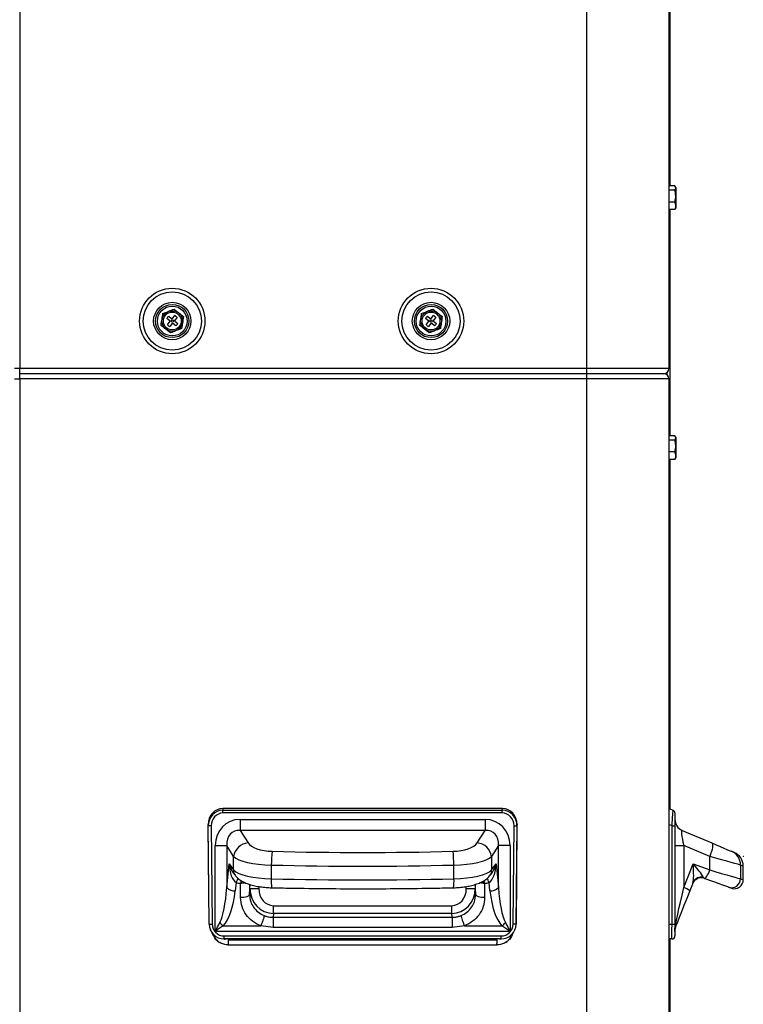
# Model space of a CAD drawing. Units: inches. Extents: x 0.9 to 9, y 2 to 12.
# Drawn here: x 5.8 to 6, y 6.8 to 7.2 of the extents above; entities that cross this region are included whole.
import ezdxf

# ---------------------------------------------------------------- set-up
doc = ezdxf.new("R2010")
doc.units = ezdxf.units.IN
doc.header["$MEASUREMENT"] = 0

msp = doc.modelspace()

# ---------------------------------------------------------------- linework, layer by layer
at = {"linetype": 'Continuous', "lineweight": 25}
for p, q in [((5.782931847198142, 7.883029166611777), (5.782931847198142, 7.046429101380454)), ((5.973531854970588, 7.883029166611777), (5.973531854970588, 7.046429101380454)), ((6.001231832130088, 7.883029166611777), (6.001231832130088, 7.046429101380454)), ((6.001531852109565, 7.204729143532859), (6.001531852109565, 7.107874576005088)), ((6.003209335429801, 7.107874576005088), (6.001231832130088, 7.107874576005088)), ((6.003209335429801, 7.106403533372031), (6.001231832130088, 7.106403533372031)), ((6.003531856162681, 7.10736197606002), (6.003358764274253, 7.10766178742324)), ((6.003531856162681, 7.10736197606002), (6.003531856162681, 7.106054607781516)), ((6.003531856162681, 7.106054607781516), (6.003531856162681, 7.100396338852988)), ((6.003209335429801, 7.102408114823447), (6.001231832130088, 7.102408114823447)), ((6.003209335429801, 7.09988373890792), (6.001231832130088, 7.09988373890792)), ((6.001531852109565, 7.09988373890792), (6.001531852109565, 7.023874584588157)), ((6.003317100627555, 7.100120607766257), (6.003209335429801, 7.09988373890792)), ((6.003358764274253, 7.100096527489768), (6.003531856162681, 7.100396338852988)), ((6.001431835515632, 7.065911952408896), (6.001258773429527, 7.066211763772117)), ((6.001431835515632, 7.065911952408896), (6.001431835515632, 7.064604584130393)), ((5.833372873885764, 7.062475863846885), (5.832407278640403, 7.063248220833884)), ((5.833031875713004, 7.064029160889731), (5.833997500760688, 7.063256803902732)), ((5.834278596265449, 7.063288155945884), (5.835050953252448, 7.064253751191245)), ((5.835831863505973, 7.063629094513999), (5.835059536321296, 7.062663499268638)), ((5.920372886283531, 7.062475863846885), (5.919407261235847, 7.063248220833884)), ((5.920031888110771, 7.064029160889731), (5.920997483356132, 7.063256803902732)), ((5.921278608663215, 7.063288155945884), (5.922050935847892, 7.064253751191245)), ((5.922831875903739, 7.063629094513999), (5.922059548719062, 7.062663499268638)), ((6.001431835515632, 7.064604584130393), (6.001431835515632, 7.058946315201865)), ((5.832631809337272, 7.061229173096763), (5.833404136521949, 7.062194768342124)), ((5.834185076577796, 7.061570230874167), (5.833412749393119, 7.060604516419517)), ((5.835431797130241, 7.06082910672103), (5.834466172082557, 7.06160146370803)), ((5.835090798957481, 7.062382403763877), (5.836056424005164, 7.061610046776877)), ((5.919631821735038, 7.061229173096763), (5.920404148919715, 7.062194768342124)), ((5.921185088975562, 7.061570230874167), (5.920412731988563, 7.060604516419517)), ((5.922431809528007, 7.06082910672103), (5.921466184480323, 7.06160146370803)), ((5.922090811355247, 7.062382403763877), (5.923056406600608, 7.061610046776877)), ((6.001258773429527, 7.058646503838645), (6.001431835515632, 7.058946315201865)), ((5.782931847198142, 7.046429101380454), (5.781231848223342, 7.046429101380454)), ((5.973531854970588, 7.046429101380454), (5.782931847198142, 7.046429101380454)), ((5.782931847198142, 7.04472917691146), (5.782931847198142, 7.046429101380454)), ((5.973531854970588, 7.046429101380454), (5.973531854970588, 7.04472917691146)), ((6.001231832130088, 7.046429101380454), (5.973531854970588, 7.046429101380454)), ((5.781231848223342, 7.043029133233176), (5.782931847198142, 7.043029133233176)), ((5.973531854970588, 7.04472917691146), (5.782931847198142, 7.04472917691146)), ((5.782931847198142, 7.043029133233176), (5.782931847198142, 7.04472917691146)), ((5.973531854970588, 7.043029133233176), (5.782931847198142, 7.043029133233176)), ((5.782931847198142, 7.043029133233176), (5.782931847198142, 6.206429142507659)), ((5.999531848056449, 7.04472917691146), (5.973531854970588, 7.04472917691146)), ((5.973531854970588, 7.04472917691146), (5.973531854970588, 7.043029133233176)), ((5.973531854970588, 7.043029133233176), (5.973531854970588, 6.206429142507659)), ((6.001231832130088, 7.043029133233176), (5.973531854970588, 7.043029133233176)), ((5.999931854827537, 7.04477686062728), (5.999931854827537, 7.04468137398635)), ((6.000531835181846, 7.045054379853354), (6.000531835181846, 7.044403973969565)), ((6.001231832130088, 7.043029133233176), (6.001231832130088, 6.285325620326148)), ((6.003209335429801, 7.023874584588157), (6.001231832130088, 7.023874584588157)), ((6.003531856162681, 7.023361984643088), (6.003358764274253, 7.023661736401664)), ((6.003531856162681, 7.023361984643088), (6.003531856162681, 7.02205455675994)), ((6.003209335429801, 7.022403482350455), (6.001231832130088, 7.022403482350455)), ((6.003531856162681, 7.02205455675994), (6.003531856162681, 7.016396287831412)), ((6.003209335429801, 7.018408063801871), (6.001231832130088, 7.018408063801871)), ((6.003358764274253, 7.016096536072837), (6.003531856162681, 7.016396287831412)), ((6.003209335429801, 7.015883687886344), (6.001231832130088, 7.015883687886344)), ((6.001531852109565, 7.015883687886344), (6.001531852109565, 6.898450735959159)), ((6.003317100627555, 7.016120556744681), (6.003209335429801, 7.015883687886344)), ((5.851247859819068, 6.898578111085044), (5.851287407500877, 6.897987786683188)), ((5.945215834005012, 6.898578111085044), (5.851247859819068, 6.898578111085044)), ((5.851287407500877, 6.897067252549277), (5.851287407500877, 6.897987786683188)), ((5.851287407500877, 6.897987786683188), (5.945176286323203, 6.897987786683188)), ((5.945176286323203, 6.897987786683188), (5.945215834005012, 6.898578111085044)), ((5.945176286323203, 6.897067252549277), (5.945176286323203, 6.897987786683188)), ((6.001231832130088, 6.898578111085044), (6.002622587306632, 6.897987786683188)), ((5.945176286323203, 6.897067252549277), (5.851287407500877, 6.897067252549277)), ((5.857037765605583, 6.894906107339011), (5.857037765605583, 6.891224090012656)), ((5.857037765605583, 6.894906107339011), (5.939425928218498, 6.894906107339011)), ((5.939425928218498, 6.894906107339011), (5.939425928218498, 6.891224090012656)), ((6.003231836183204, 6.897067252549277), (6.003231836183204, 6.892724815758811)), ((5.846330774648322, 6.892715219411002), (5.84630165777935, 6.893150035294639)), ((5.846622867210044, 6.85968119278823), (5.84630165777935, 6.893150035294639)), ((5.846647811753883, 6.85968119278823), (5.846330774648322, 6.892715219411002)), ((5.847330433948173, 6.892724815758811), (5.847647471053733, 6.859690789136039)), ((5.857037765605583, 6.891224090012656), (5.859698218925132, 6.887009505185233)), ((5.939425928218498, 6.891224090012656), (5.857037765605583, 6.891224090012656)), ((5.936765474898948, 6.887009505185233), (5.939425928218498, 6.891224090012656)), ((5.948816192968025, 6.859690789136039), (5.949133230073585, 6.892724815758811)), ((5.950132889373435, 6.892715219411002), (5.949815852267875, 6.85968119278823)), ((5.949840826614036, 6.85968119278823), (5.95016203604473, 6.893150035294639)), ((5.95016203604473, 6.893150035294639), (5.950132889373435, 6.892715219411002)), ((6.002256197555198, 6.892715219411002), (6.001231832130088, 6.893150035294639)), ((6.002256197555198, 6.85968119278823), (6.002256197555198, 6.892715219411002)), ((6.003231836183204, 6.892724815758811), (6.003231836183204, 6.859690789136039)), ((6.005668921096458, 6.891224090012656), (6.015597922427787, 6.887009505185233)), ((5.848662538154258, 6.886117640885459), (5.852526230437888, 6.886117640885459)), ((5.848662538154258, 6.857279840859519), (5.848662538154258, 6.886117640885459)), ((5.854868603570594, 6.882406953724967), (5.852526230437888, 6.886117640885459)), ((5.852526230437888, 6.886117640885459), (5.852526230437888, 6.871969882401572)), ((5.943937433583869, 6.886117640885459), (5.941595090253486, 6.882406953724967)), ((5.943937433583869, 6.871969882401572), (5.943937433583869, 6.886117640885459)), ((5.947801155669822, 6.886117640885459), (5.943937433583869, 6.886117640885459)), ((5.947801155669822, 6.886117640885459), (5.947801155669822, 6.857279840859519)), ((6.003231836183204, 6.886117640885459), (6.006196571214332, 6.886117640885459)), ((6.006196571214332, 6.886117640885459), (6.006196571214332, 6.871969882401572)), ((6.014938337428703, 6.882406953724967), (6.006196571214332, 6.886117640885459)), ((5.854868603570594, 6.877908054741965), (5.854868603570594, 6.882406953724967)), ((5.941595090253486, 6.882406953724967), (5.941595090253486, 6.877908054741965)), ((6.014938337428703, 6.877908054741965), (6.014938337428703, 6.882406953724967)), ((5.852526230437888, 6.871969882401572), (5.853368116243018, 6.87994623557006)), ((5.853368116243018, 6.87994623557006), (5.854868603570594, 6.877908054741965)), ((5.867531967980995, 6.87958264723693), (5.867531967980995, 6.874948147687064)), ((5.928931725843086, 6.874948147687064), (5.928931725843086, 6.87958264723693)), ((5.941595090253486, 6.877908054741965), (5.943095547778739, 6.87994623557006)), ((5.943095547778739, 6.87994623557006), (5.943937433583869, 6.871969882401572)), ((6.006196571214332, 6.871969882401572), (6.009338540656699, 6.87994623557006)), ((6.009338540656699, 6.87994623557006), (6.014938337428703, 6.877908054741965)), ((6.025288475377693, 6.87958264723693), (6.025288475377693, 6.874948147687064)), ((6.026231838090553, 6.87460685149108), (6.026231838090553, 6.879186216744529)), ((5.854726446492805, 6.876977089795218), (5.855350447518958, 6.876129511746512)), ((5.941113246305122, 6.876129511746512), (5.941737217528953, 6.876977089795218)), ((6.012975914104118, 6.875157956036674), (6.013008637054099, 6.875135246667014)), ((6.01313583336605, 6.875088993462668), (6.013008637054099, 6.875135246667014)), ((5.855724049432411, 6.873713139447318), (5.855423999650611, 6.870870415124045)), ((5.857229752166404, 6.8686189092723), (5.857229752166404, 6.87342733517562)), ((5.860227925403251, 6.873093429955588), (5.860227925403251, 6.869680050763236)), ((5.860227925403251, 6.869680050763236), (5.860367340667381, 6.871698621663199)), ((5.860367340667381, 6.871698621663199), (5.860384626014365, 6.873047474774467)), ((5.863374186380042, 6.872336927804099), (5.863365513904228, 6.871660236271964)), ((5.93309815011753, 6.871660236271964), (5.933089328630103, 6.872349623593436)), ((5.936079067809715, 6.87304777279769), (5.936096323354377, 6.871698621663199)), ((5.936096323354377, 6.871698621663199), (5.936235768420829, 6.869680050763236)), ((5.936235768420829, 6.869680050763236), (5.936235768420829, 6.87309819832717)), ((5.939233941657676, 6.87342733517562), (5.939233941657676, 6.8686189092723)), ((5.941039664371147, 6.870870415124045), (5.940739614589347, 6.873713139447318)), ((6.009331149680747, 6.873713139447318), (6.008211357219352, 6.870870415124045)), ((5.868269247634544, 6.863318447026359), (5.868269247634544, 6.865916494282828)), ((5.868269247634544, 6.865916494282828), (5.928194416387214, 6.865916494282828)), ((5.928194416387214, 6.863318447026359), (5.928194416387214, 6.865916494282828)), ((5.868269247634544, 6.863318447026359), (5.86817808233036, 6.861998502167808)), ((5.86817808233036, 6.861998502167808), (5.92828561149372, 6.861998502167808)), ((5.928194416387214, 6.863318447026359), (5.868269247634544, 6.863318447026359)), ((5.92828561149372, 6.861998502167808), (5.928194416387214, 6.863318447026359)), ((5.846622867210044, 6.85968119278823), (5.846647811753883, 6.85968119278823)), ((5.851398093326225, 6.859112385663138), (5.863970411641731, 6.859112385663138)), ((5.86817808233036, 6.858605209740745), (5.863970411641731, 6.859112385663138)), ((5.92828561149372, 6.858605209740745), (5.86817808233036, 6.858605209740745)), ((5.93249328218235, 6.859112385663138), (5.92828561149372, 6.858605209740745)), ((5.93249328218235, 6.859112385663138), (5.945065570695533, 6.859112385663138)), ((5.949815852267875, 6.85968119278823), (5.949840826614036, 6.85968119278823)), ((6.001231832130088, 6.85968119278823), (6.002256197555198, 6.85968119278823)), ((6.003231836183204, 6.859690789136039), (6.003231836183204, 6.855729166421042)), ((5.848178310020103, 6.855523053559409), (5.847674978597297, 6.856699589642631)), ((5.848438961131706, 6.855198029431449), (5.848438961131706, 6.855122569951163)), ((5.947801155669822, 6.857279840859519), (5.848662538154258, 6.857279840859519)), ((5.851648492438926, 6.854729119691001), (5.851624114139213, 6.854729119691001)), ((5.851648492438926, 6.854729119691001), (5.851648492438926, 6.855729166421042)), ((5.851648492438926, 6.855729166421042), (5.944815201385154, 6.855729166421042)), ((5.944815201385154, 6.854729119691001), (5.851648492438926, 6.854729119691001)), ((5.853081835134162, 6.854729119691001), (5.853081835134162, 6.85437500849639)), ((5.853081835134162, 6.85437500849639), (5.853081835134162, 6.854178849610435)), ((5.943381828887595, 6.85437500849639), (5.853081835134162, 6.85437500849639)), ((5.853081835134162, 6.854178849610435), (5.853081835134162, 6.853928271683799)), ((5.943381828887595, 6.854821268471824), (5.943381828887595, 6.85437500849639)), ((5.943381828887595, 6.85437500849639), (5.943381828887595, 6.854178849610435)), ((5.943381828887595, 6.854178849610435), (5.943381828887595, 6.853928271683799)), ((5.944815201385154, 6.854729119691001), (5.944815201385154, 6.855729166421042)), ((5.944839549882545, 6.854729119691001), (5.944815201385154, 6.854729119691001)), ((5.948024732692375, 6.855122569951163), (5.948024732692375, 6.855198029431449)), ((5.948788715226783, 6.856699589642631), (5.948285383803977, 6.855523053559409)), ((6.002231849057807, 6.854729119691001), (6.001231832130088, 6.854729119691001)), ((6.001531852109565, 6.854729119691001), (6.001531852109565, 6.804729167374717)), ((5.853081835134162, 6.853928271683799), (5.853081835134162, 6.853461567315208)), ((5.853081835134162, 6.853461567315208), (5.853081835134162, 6.853170160206901)), ((5.853081835134162, 6.853170160206901), (5.853081835134162, 6.852729145440208)), ((5.853081835134162, 6.852729145440208), (5.943381828887595, 6.852729145440208)), ((5.943381828887595, 6.853928271683799), (5.943381828887595, 6.853461567315208)), ((5.943381828887595, 6.853461567315208), (5.943381828887595, 6.853170160206901)), ((5.943381828887595, 6.852729145440208), (5.943381828887595, 6.853170160206901))]:
    msp.add_line(p, q, dxfattribs=at)
at = {"linetype": 'Continuous', "lineweight": 25, "flags": 128}
for points in [[(5.847330433948173, 6.892724815758811), (5.847138357980384, 6.892722968014823), (5.846953404767646, 6.89272117987548), (5.846782518251075, 6.892719510945426), (5.84663204632534, 6.892718080433951), (5.846507562024726, 6.892716888341056), (5.84641374431385, 6.892715994271384), (5.84635408006443, 6.892715398224937), (5.846330774648322, 6.892715219411002)], [(5.949133230073585, 6.892724815758811), (5.949325335843696, 6.892722968014823), (5.949510259254112, 6.89272117987548), (5.949681175573005, 6.892719510945426), (5.94983164749874, 6.892718080433951), (5.949956101997032, 6.892716888341056), (5.950049919707908, 6.892715994271384), (5.950109583957328, 6.892715398224937), (5.950132889373435, 6.892715219411002)], [(6.015597922427787, 6.887009505185233), (6.015766365153922, 6.886846605691062), (6.015863401515617, 6.886534336957084), (6.015885812862052, 6.886083249005424), (6.015832764728202, 6.88550842181121), (6.015706104858054, 6.884829226883994), (6.015510065181388, 6.884068552407371), (6.015251232011451, 6.883251968773948), (6.014938337428703, 6.882406953724967)], [(6.015597922427787, 6.887009505185233), (6.017102164847984, 6.886370960625754), (6.018484992606773, 6.885784033688651), (6.019702566487922, 6.885267201813804), (6.020716292483939, 6.884836856278525), (6.021494073493614, 6.884506706151114), (6.022011292798652, 6.884287182244407), (6.022251559121742, 6.884185198697196)], [(6.022251559121742, 6.884185198697196), (6.022951943500175, 6.883887890729056), (6.023185504300727, 6.883788768204795)], [(6.025288475377693, 6.87958264723693), (6.02498538575901, 6.879665378483878), (6.024350536687507, 6.879838589581595), (6.023399335963859, 6.880098167809592), (6.022154820783271, 6.880437795075522), (6.020647240502967, 6.880849186333762), (6.018913162572517, 6.881322328003989), (6.016994667871131, 6.881845835599051), (6.014938337428703, 6.882406953724967)], [(6.01313583336605, 6.875088993462668), (6.01329959712757, 6.875097814950095), (6.013500315768852, 6.875227157029258), (6.013729406221046, 6.875471416863547), (6.013977033717765, 6.875820104035483), (6.01423258863224, 6.876258376988517), (6.014485103709831, 6.876767341050254), (6.014723760707511, 6.877325180920707), (6.014938337428703, 6.877908054741965)], [(6.014938337428703, 6.877908054741965), (6.016994667871131, 6.877319995316611), (6.018913162572517, 6.876771334561454), (6.020647240502967, 6.876275423916923), (6.022154820783271, 6.875844303521262), (6.023399335963859, 6.875488404187308), (6.024350536687507, 6.875216368588553), (6.02498538575901, 6.875034812840568), (6.025288475377693, 6.874948147687064)], [(6.026231838090553, 6.879186216744529), (6.025995952708854, 6.879285398873435), (6.025288475377693, 6.87958264723693)], [(5.857481015546455, 6.873411837967978), (5.85748694620861, 6.873927120122062), (5.857498718125953, 6.874307576569663)], [(5.938982678277625, 6.873411837967978), (5.93897674761547, 6.873927120122062), (5.938964916093482, 6.874309007081138)], [(6.021268082482948, 6.872129086407767), (6.020974440200462, 6.87223595753585), (6.020342273337974, 6.872466031464683), (6.019391638858451, 6.872812036427604), (6.018152607305183, 6.873263005169974), (6.016664487941398, 6.873804632577048), (6.014974368436469, 6.874419812115775), (6.01313583336605, 6.875088993462668)], [(6.025288475377693, 6.874948147687064), (6.025995952708854, 6.874692205342399), (6.026231838090553, 6.87460685149108)], [(5.860367340667381, 6.871698621663199), (5.86044122062458, 6.871697667988883), (5.860622895581855, 6.871695343407737), (5.86090566001667, 6.871691707524406), (5.86127911291851, 6.871686939152823), (5.86172945581211, 6.87168115750228), (5.862240118606223, 6.871674660596), (5.8627922662331, 6.871667567643271), (5.863365513904228, 6.871660236271964)], [(5.93309815011753, 6.871660236271964), (5.93367142759098, 6.871667567643271), (5.934223575217857, 6.871674660596), (5.93473423801197, 6.87168115750228), (5.93518458090557, 6.871686939152823), (5.935558033807411, 6.871691707524406), (5.935840798242225, 6.871695343407737), (5.936022443397178, 6.871697667988883), (5.936096323354377, 6.871698621663199)], [(6.00354994617237, 6.860211852940665), (6.003827495200767, 6.861445013436423), (6.004182798488273, 6.863023463639365), (6.004607720000877, 6.864911202344047), (6.00509254418148, 6.867065135392295), (6.005626214368476, 6.86943608895217), (6.006196571214332, 6.871969882401572)], [(6.008211357219352, 6.870870415124045), (6.007213277442588, 6.868336562069999), (6.006279332263603, 6.865965608510123), (6.005430860145225, 6.863811675461875), (6.004687262399329, 6.861923936757194), (6.004065496547355, 6.860345486554252), (6.003579748494758, 6.859112385663138)], [(6.022205782754554, 6.871787790211783), (6.022205782754554, 6.871787790211783), (6.021971298082008, 6.871873144063102), (6.021268082482948, 6.872129086407767)], [(5.846647811753883, 6.85968119278823), (5.84667111716999, 6.859681371602164), (5.84673078141941, 6.859681967648612), (5.846824599130287, 6.859682861718284), (5.8469490834309, 6.859684053811179), (5.847099555356635, 6.859685484322654), (5.847270441873206, 6.859687153252708), (5.847455395085944, 6.859688941392051), (5.847647471053733, 6.859690789136039)], [(5.949815852267875, 6.85968119278823), (5.94979257665409, 6.859681371602164), (5.949732882602348, 6.859681967648612), (5.949639094693794, 6.859682861718284), (5.94951461039318, 6.859684053811179), (5.949364138467445, 6.859685484322654), (5.949193222148551, 6.859687153252708), (5.949008298738136, 6.859688941392051), (5.948816192968025, 6.859690789136039)]]:
    msp.add_lwpolyline(points, dxfattribs=at)
at = {"linetype": 'Continuous', "lineweight": 25}
for centre, radius in [((5.834231841577775, 7.062429145566966), 0.01100416305603432), ((5.921231841577764, 7.062429145566966), 0.01100416305603346), ((5.834231841577775, 7.062429145566966), 0.00980208152801751), ((5.921231841577764, 7.062429145566966), 0.00980208152801623), ((5.834231841577775, 7.062429145566966), 0.006292893218813873), ((5.834231841577775, 7.062429145566966), 0.005585786437626865), ((5.834231841577775, 7.062429145566966), 0.004999999999999906), ((5.834231841577775, 7.062429145566966), 0.003482844387403771), ((5.921231841577764, 7.062429145566966), 0.0062928932188143), ((5.921231841577764, 7.062429145566966), 0.005585786437626439), ((5.921231841577764, 7.062429145566966), 0.004999999999999906), ((5.921231841577764, 7.062429145566966), 0.003482844387403105), ((5.834231841577775, 7.062429145566966), 0.00300000000000033), ((5.834231841577775, 7.062429145566966), 0.0003739387691338404), ((5.921231841577764, 7.062429145566966), 0.002999999999999798), ((5.921231841577764, 7.062429145566966), 0.0003739387691338404)]:
    msp.add_circle(centre, radius, dxfattribs=at)
for centre, radius, start, end in [((5.834231841577775, 7.062429145566966), 0.001999999999999544, 126.8684709308838, 155.8234953112485), ((5.834122420494396, 7.063413029211915), 0.0002000000000002838, 231.3459831118481, 321.345983101653), ((5.835215725222497, 7.062538566650801), 0.0002000000000002174, 141.345983101653, 231.3459831118481), ((5.834231841577775, 7.062429145566966), 0.001999999999999504, 36.86847091264522, 65.82349529401819), ((5.921231841577764, 7.062429145566966), 0.001999999999999155, 126.8684709308838, 155.8234953112485), ((5.921122420494385, 7.063413029211915), 0.0002000000000000175, 231.3459831118481, 321.345983101653), ((5.922215725222486, 7.062538566650801), 0.0002000000000004837, 141.345983101653, 231.3459831118481), ((5.921231841577764, 7.062429145566966), 0.001999999999999853, 36.86847091264522, 65.82349529401819), ((5.834231841577775, 7.062429145566966), 0.002000000000001235, 216.8684709126452, 245.8234952940182), ((5.833247957932826, 7.062319724484041), 0.0002000000000008164, 321.345983101653, 51.34598311184815), ((5.834341262660928, 7.061445261922017), 0.0002000000000006167, 51.34598311184815, 141.345983101653), ((5.834231841577775, 7.062429145566966), 0.00200000000000092, 306.8684709308837, 335.8234953112485), ((5.921231841577764, 7.062429145566966), 0.00200000000000071, 216.8684709126452, 245.8234952940182), ((5.920247957932816, 7.062319724484041), 0.0002000000000005501, 321.345983101653, 51.34598311184815), ((5.921341262660917, 7.061445261922017), 0.0002000000000002838, 51.34598311184815, 141.345983101653), ((5.921231841577764, 7.062429145566966), 0.00200000000000092, 306.8684709308837, 335.8234953112485), ((5.999531841577664, 7.046429145567345), 0.001700000000000159, 270, 0), ((5.999531841577664, 7.043029145566834), 0.001700000000000159, 0, 90), ((6.002231841577668, 6.897067260006224), 0.001000000000000028, 0, 67.00000000934759), ((6.007231841577777, 6.894906129957235), 0.003999999999999773, 180, 247.0000000093476), ((6.002498016079016, 6.917730352596664), 0.02501630197462713, 269.4461452989079, 271.6809369759809), ((5.860180323993063, 6.881668399396403), 0.005362819812502399, 95.15772081905334, 172.0842086686136), ((5.908994360642509, 6.879128587840569), 0.04146487881494486, 172.9953873044325, 179.3725724800129), ((5.88745840378192, 6.879127858840548), 0.0414758155468154, 0.6282692025403622, 7.003771036027196), ((5.936283291593554, 6.881668317299045), 0.005362908611374585, 7.916544939460652, 84.84152554767815), ((6.020299755536143, 6.879594129077304), 0.004988733054571013, 359.8681305210061, 66.96817656672924), ((6.021231841577674, 6.87918623913356), 0.005000000000000082, 0.6966010429475914, 67.00000000934759), ((5.857434825559949, 6.877648735706316), 0.00257929092201196, 174.2297972472037, 216.1243636670391), ((5.939028621406123, 6.877648823328855), 0.002579527722314599, 323.8934541989678, 5.767715127158211), ((5.865869037346783, 6.870260547110774), 0.01071639741827483, 152.7908090670717, 161.2052802542193), ((5.918749498131774, 6.868185659673145), 0.06174264576212743, 174.2215395463194, 175.1299817179044), ((5.880888725982913, 6.873967041227843), 0.0133927425946673, 175.7989441388627, 188.6668601320485), ((5.915572826570497, 6.873967256297874), 0.01339486236191044, 351.3335913982988, 4.19946739288075), ((5.881565452621317, 6.868543116171168), 0.05787495333066504, 4.841099116310133, 5.822532630165862), ((5.930518845882489, 6.870231128107662), 0.01079761621508178, 18.81294919763644, 27.10486817949337), ((6.012003292988084, 6.872325500292391), 0.002994795048221595, 71.0483279820929, 158.4128126662257), ((6.012009049148901, 6.872584408768489), 0.002906058930198495, 72.80321666387147, 157.144648612007), ((6.011988947009286, 6.872331922261765), 0.002983017852176827, 70.01148989609192, 110.1120625118386), ((6.022289435763014, 6.87494885174965), 0.002999039697321506, 250.0889975291195, 359.9865491045722), ((6.023231841577626, 6.874606867047987), 0.003000000000000153, 249.9999999993919, 0.3662606539289128), ((5.855388213770539, 6.875144528802593), 0.00427426348860062, 227.9649459446264, 270.4797092758767), ((5.941075450251446, 6.875144528802593), 0.004274263488598169, 269.5202907241232, 312.0350540553736), ((6.004622821669045, 6.866690176358134), 0.005509263429533707, 49.35548355861302, 73.40198517876361), ((5.858039999522589, 6.867369441450137), 0.01059688105988501, 222.4885565875783, 231.1870936549204), ((5.938424265457343, 6.867369012446943), 0.01059617011527471, 308.8118282737041, 317.5110680100523), ((6.002498016079016, 6.884696325973891), 0.02501630197497487, 269.4461452989079, 271.6809369759809), ((6.002172171280563, 6.859624369219091), 0.001497798643161717, 340.0119576266732, 23.0934176680478), ((5.853081841577705, 6.858429145567243), 0.005700000000000319, 210.6529887714461, 239.3470112240028), ((5.943381841577775, 6.858429145567243), 0.005700000000000544, 300.6529887759972, 329.3470112285539), ((6.002231841577668, 6.855729145567238), 0.00100000000000037, 270, 0)]:
    msp.add_arc(centre, radius, start, end, dxfattribs=at)
for centre, major_axis, ratio, start_param, end_param in [((5.851303408697277, 6.893146293312384), (-0.0003632128703192449, 0.005421509529391954), 0.920189635463993, 6.221615318834622, 7.791726412953079), ((5.851331846296716, 6.892721818496284), (-0.0003520803206735935, 0.005255339140297364), 0.9492854303658796, 6.221615318834724, 7.791726412953217), ((5.945131836858764, 6.892721818496284), (0.0003520803206731672, 0.005255339140297367), 0.9492854303657179, 4.774644201405881, 6.344755295524559), ((5.945160274458203, 6.893146293312384), (0.0003632128703188187, 0.005421509529391953), 0.9201896354639978, 4.774644201406034, 6.344755295524481), ((6.002231841577668, 6.892721818496284), (0.0003906922484065946, 0.005265955970298108), 0.004692473444872481, 4.711480705833168, 6.281591799964799), ((5.851331846296716, 6.892721818496284), (-0.0002905702962550549, 0.004337207623513563), 0.9201896354640774, 6.221615318834626, 7.791726412953086), ((5.857980019249453, 6.885128886560778), (0.005375435106064687, -0.008515557774184404), 0.8937212015468483, 2.627942789538503, 4.097437286724627), ((5.938483663906027, 6.885128886560778), (0.005375435106064684, 0.008515557774183976), 0.8937212015469517, 5.327340674044851, 6.796835171230758), ((5.945131836858764, 6.892721818496284), (0.0002905702962550549, 0.004337207623513563), 0.9201896354640774, 4.774644201406099, 6.344755295524775), ((5.857980019249453, 6.885128886560778), (-0.003467185301253155, 0.005492581747161864), 0.7697791186689634, 5.769535443128292, 7.239029940314381), ((5.938483663906027, 6.885128886560778), (0.003467185301253155, 0.005492581747161864), 0.7697791186688934, 5.327340674044735, 6.796835171230776), ((6.007231841577777, 6.885128886560778), (-0.001638426726466662, 0.006103542580309523), 0.1199227943058496, 6.189676636149998, 7.6591711333359), ((5.868391552545745, 6.887998262537621), (0.008999999999999488, 0), 0.4244748162096579, 3.403392041388929, 4.65095056429185), ((5.898231841577626, 7.0939037974249), (0.4949999999999991, 0), 0.4244748162096001, 4.650950564291811, 4.77382739647758), ((5.928072130609735, 6.887998262537621), (0.008999999999999488, 0), 0.4244748162096579, 4.773827396477541, 6.021385919380513), ((5.868391552545745, 6.883395738270337), (0.01400000000000005, 0), 0.2728766675633349, 3.403392041388948, 4.650950564291784), ((5.928072130609735, 6.883395738270337), (0.01400000000000005, 0), 0.2728766675633349, 4.773827396477543, 6.021385919380528), ((5.856265900245717, 6.879946227618348), (-0.0002017266070636481, 0.006421426047508731), 0.4508672825131731, 1.556633453139507, 2.884229675989722), ((5.856265900245717, 6.879946227618348), (-0.001701551605978154, 0.004626428316281306), 0.5634440921116914, 1.366459756015923, 2.045989234359569), ((5.868391552545745, 6.878944285224861), (0.01400000000000005, 0), 0.2859766126377281, 3.403392041388924, 4.650950564291786), ((5.898231841577626, 7.089301273157616), (0.4999999999999997, -4.263256414560604e-16), 0.4202300680475027, 4.650950564291811, 4.773827396477579), ((5.928072130609735, 6.878944285224861), (0.01400000000000005, 0), 0.2859766126376976, 4.773827396477528, 6.021385919380417), ((5.940197782909536, 6.879946227618348), (0.0002017266070632217, 0.006421426047508732), 0.4508672825130352, 3.398955631189829, 4.726551854040052), ((5.940197782909536, 6.879946227618348), (0.001701551605977727, 0.004626428316281307), 0.5634440921119004, 4.237196072819811, 4.916725551163696), ((6.008562068976062, 6.879946227618348), (-0.0006085314007023613, 0.006421656027091418), 0.1198438997220228, 3.373436552720406, 4.701032775570619), ((6.008562068976062, 6.879946227618348), (-0.004293507236160396, 0.004708772935151873), 0.09034322137772084, 3.302602459255421, 4.630198682103893), ((5.856265900245717, 6.879946227618348), (-0.001701551605978154, 0.004626428316281306), 0.5634440921116914, 2.045989234359569, 2.08676560784674), ((5.898231841577626, 7.05550007347847), (0.4999999999999997, -4.263256414560604e-16), 0.3617864128606063, 4.65095056429181, 4.773827396477579), ((6.01420215741814, 6.877893403307098), (0.001182923229340247, 0.002761691164207462), 0.2434589195459136, 2.823310618179431, 3.072954947538474), ((5.848662533625884, 6.876569248633132), (0, 0.0177705352696384), 0.2250917003515557, 3.54308909667231, 4.450589592585486), ((5.848662533625884, 6.875469744953079), (0, 0.0177705352696384), 0.3939104756151804, 3.543089096672327, 4.450589592585541), ((5.857777157389137, 6.87899290698715), (0.00618496429991012, 0.0001923120903974506), 0.9023668440329353, 4.346107460495539, 4.595751789855189), ((5.868368955499818, 6.871690011210376), (0.0005770176315951403, 0.008353568258708323), 0.9553980636899957, 1.635668280062962, 3.201306109923503), ((5.868368955499818, 6.871690011210376), (0.0003980903856594868, 0.005763212469861546), 0.8655093601233438, 1.635668280062948, 3.201306109923551), ((5.928094727655662, 6.871690011210376), (-0.0005770176315959932, 0.008353568258708319), 0.9553980636899925, 3.081879197255885, 4.647517027116541), ((5.928094727655662, 6.871690011210376), (-0.0003980903856594868, 0.005763212469861546), 0.8655093601233438, 3.08187919725588, 4.647517027116649), ((5.938686525766343, 6.87899290698715), (0.006184964299909265, -0.0001923120903970243), 0.9023668440330616, 4.829026170914036, 5.078670500273853), ((5.947801149529596, 6.875469744953079), (0, 0.0177705352696384), 0.3939104756152284, 1.832595714594052, 2.740096210507334), ((5.947801149529596, 6.876569248633132), (0, 0.0177705352696384), 0.2250917003515317, 1.832595714594108, 2.740096210507291), ((5.851624118824702, 6.859729145567144), (0.005001483771768847, 0), 0.9997033336833654, 3.151186684437051, 4.712388980384704), ((5.851648482665951, 6.859729145567144), (0.005000890351098377, -4.263256414560601e-16), 0.999821961483796, 3.151186684437136, 4.712388980384789), ((5.851648482665951, 6.859729145567144), (0.004001187017415333, -4.263256414560601e-16), 0.9997033336831311, 3.151186684437158, 4.71238898038481), ((5.944815200489302, 6.859729145567144), (-0.004001187017414907, -4.263256414560601e-16), 0.999703333683344, 1.57079632679479, 3.131998622742442), ((5.944815200489302, 6.859729145567144), (0.005000890351098804, 0), 0.9998219614837106, 4.712388980384704, 6.273591276332354), ((5.944839564330778, 6.859729145567144), (-0.0050014837717697, 0), 0.9997033336830244, 1.570796326794897, 3.131998622742546), ((6.002231841577668, 6.859729145567144), (0, 0.004999999999999716), 0.004871322706151481, 3.141592653589768, 4.702794949537353)]:
    msp.add_ellipse(centre, major_axis=major_axis, ratio=ratio, start_param=start_param, end_param=end_param, dxfattribs=at)
for points, knots in [([(6.003209335429801, 7.106403533372031), (6.003372512325541, 7.106666336054332), (6.003677688129756, 7.107157833454949), (6.003358059341053, 7.107646976685828), (6.003209335429801, 7.107874576005088)], [0, 0, 0, 0, 0.5346980107828397, 1, 1, 1, 1]), ([(6.003209335429801, 7.102408114823447), (6.003372508220764, 7.103121935198942), (6.003677686137507, 7.104456975275752), (6.003358062449706, 7.105785394486702), (6.003209335429801, 7.106403533372031)], [0, 0, 0, 0, 0.5346808591086151, 1, 1, 1, 1]), ([(6.003209335429801, 7.09988373890792), (6.003328615736336, 7.100187764843213), (6.003612388607962, 7.100911055345023), (6.003482646187877, 7.101781130544623), (6.003255606378389, 7.102301967675885), (6.003209335429801, 7.102408114823447)], [0, 0, 0, 0, 0.3660279196561638, 0.8707958325031343, 1, 1, 1, 1]), ([(5.831075740678443, 7.064953509720908), (5.831748274165193, 7.065216372770919), (5.833006037647237, 7.065707975868463), (5.834257605571565, 7.066197008383824), (5.834839952809943, 7.066424552353965)], [0, 0, 0, 0, 0.5347058460838695, 1, 1, 1, 1]), ([(5.834839952809943, 7.066424552353965), (5.834972623914837, 7.066318448950369), (5.835623686788495, 7.065797762949842), (5.836711654503006, 7.064927455229736), (5.83761594626867, 7.064204188291114), (5.837996048553123, 7.063900176438437)], [0, 0, 0, 0, 0.1291880529429701, 0.6339703368393973, 1, 1, 1, 1]), ([(5.918075753076209, 7.064953509720908), (5.918748287042035, 7.065216371765928), (5.92000604299642, 7.065707969691175), (5.921257598450893, 7.06619700761712), (5.921839935405387, 7.066424552353965)], [0, 0, 0, 0, 0.5347094269840971, 1, 1, 1, 1]), ([(5.921839935405387, 7.066424552353965), (5.921972606365671, 7.066318448763923), (5.922623674353417, 7.065797757190921), (5.923711664153871, 7.064927463893582), (5.924615959596395, 7.064204189461634), (5.924996060950889, 7.063900176438437)], [0, 0, 0, 0, 0.1291873202817271, 0.6339724126950348, 1, 1, 1, 1]), ([(5.830467624290122, 7.060958091172324), (5.830576282647144, 7.061671951946664), (5.830779492558577, 7.06300699500116), (5.830981669673747, 7.064335410961576), (5.831075740678443, 7.064953509720908)], [0, 0, 0, 0, 0.5347099266838512, 1, 1, 1, 1]), ([(5.837996048553123, 7.063900176438437), (5.837887402406977, 7.063186355687321), (5.837684204097968, 7.061851313676925), (5.837482014810121, 7.060522896488692), (5.837387932164802, 7.059904757889853)], [0, 0, 0, 0, 0.5346803663670322, 1, 1, 1, 1]), ([(5.917467636687888, 7.060958091172324), (5.917576279528475, 7.061671952772485), (5.917779460833344, 7.063007000078869), (5.917981667911135, 7.064335411590946), (5.918075753076209, 7.064953509720908)], [0, 0, 0, 0, 0.5347088431179113, 1, 1, 1, 1]), ([(5.924996060950889, 7.063900176438437), (5.924887399288991, 7.063186356513143), (5.924684172372963, 7.061851318754634), (5.924482013047054, 7.060522897118972), (5.924387944562568, 7.059904757889853)], [0, 0, 0, 0, 0.534681449924778, 1, 1, 1, 1]), ([(5.833623720033302, 7.058433715256797), (5.833243629527715, 7.058737729435961), (5.832339351902647, 7.05946101301106), (5.831251362947341, 7.060331295689139), (5.830600295201066, 7.060851987527712), (5.830467624290122, 7.060958091172324)], [0, 0, 0, 0, 0.3660240488254489, 0.8708119586668873, 1, 1, 1, 1]), ([(5.837387932164802, 7.059904757889853), (5.83671539114448, 7.059641954463586), (5.835457588910003, 7.059150453236725), (5.834206061528903, 7.058661314008532), (5.833623720033302, 7.058433715256797)], [0, 0, 0, 0, 0.5346953615251829, 1, 1, 1, 1]), ([(5.920623732431068, 7.058433715256797), (5.920243641925481, 7.058737729435961), (5.919339364300413, 7.05946101301106), (5.918251375345108, 7.060331295689139), (5.917600307598832, 7.060851987527712), (5.917467636687888, 7.060958091172324)], [0, 0, 0, 0, 0.3660240488254489, 0.8708119586668873, 1, 1, 1, 1]), ([(5.924387944562568, 7.059904757889853), (5.923715392719487, 7.05964195634715), (5.922457586022119, 7.059150464808226), (5.921206063344243, 7.058661315443715), (5.920623732431068, 7.058433715256797)], [0, 0, 0, 0, 0.5347020686982031, 1, 1, 1, 1]), ([(6.003209335429801, 7.022403482350455), (6.003372514164994, 7.022666339338684), (6.003677689022879, 7.023157931235801), (6.003358057948162, 7.023647016158975), (6.003209335429801, 7.023874584588157)], [0, 0, 0, 0, 0.5347056967800672, 1, 1, 1, 1]), ([(6.003209335429801, 7.018408063801871), (6.003372515035835, 7.019121925026411), (6.003677689445794, 7.020456970399209), (6.003358057288551, 7.021785383934002), (6.003209335429801, 7.022403482350455)], [0, 0, 0, 0, 0.5347093359420911, 1, 1, 1, 1]), ([(6.003209335429801, 7.015883687886344), (6.003328613046278, 7.016187701207855), (6.003612385430415, 7.016910976769395), (6.003482678554974, 7.017781264761652), (6.003255606585299, 7.018301960106328), (6.003209335429801, 7.018408063801871)], [0, 0, 0, 0, 0.3660277254108626, 0.8708135147883598, 1, 1, 1, 1]), ([(5.855350447518958, 6.876129511746512), (5.855542138284818, 6.875894345820598), (5.856004970509503, 6.875326543986375), (5.856945371193888, 6.874576009987322), (5.858208146168181, 6.873838582915596), (5.85974468773361, 6.873204352597895), (5.861495333862194, 6.872691524092261), (5.863364743053125, 6.872313854182721), (5.865268153148236, 6.872070491354862), (5.86671220061362, 6.871974112014868), (5.867492897132706, 6.871953102529005), (5.867649001701011, 6.871948901566611)], [0, 0, 0, 0, 0.0807616796688767, 0.1949969146453134, 0.3223062406810911, 0.4611801503253035, 0.5971851035933432, 0.7276306340735518, 0.854014113922856, 0.970809318124207, 1, 1, 1, 1]), ([(5.928814692123069, 6.871948901566611), (5.929160910485507, 6.871959948761287), (5.930166453104903, 6.871992033786228), (5.931809717056467, 6.872135754803821), (5.933688696686659, 6.872418090468273), (5.935472282119918, 6.87282306875295), (5.93714141072951, 6.873359190658448), (5.938684315086675, 6.874052959794426), (5.939954184406133, 6.874880941372794), (5.940730181227536, 6.875627370184702), (5.941053264726406, 6.876050884783581), (5.941113246305122, 6.876129511746512)], [0, 0, 0, 0, 0.06478267193282568, 0.1881521742333749, 0.3130743323265051, 0.4408040014347048, 0.5728979141582592, 0.7114170709621459, 0.8586087417098246, 0.973750219573063, 1, 1, 1, 1]), ([(6.009218556506767, 6.87342733517562), (6.009340000054863, 6.873672975328191), (6.009593154420145, 6.874185022926213), (6.010209299426606, 6.874789455364407), (6.010728992471286, 6.875011683627235), (6.010973347051277, 6.875116173180686)], [0, 0, 0, 0, 0.3281870067749978, 0.6841201099886911, 1, 1, 1, 1]), ([(5.857481015546455, 6.873411837967978), (5.857397461028995, 6.873419585961528), (5.857313886770953, 6.873427335785891), (5.857229772034771, 6.87342733517562), (5.857229752166404, 6.87342733517562)], [0, 0, 0, 0, 0.99976379614491, 1, 1, 1, 1]), ([(5.858909381253852, 6.873588148507224), (5.858762706201787, 6.873552913008098), (5.85834525058749, 6.873452628352425), (5.857821041337502, 6.873427886591344), (5.857481015546455, 6.873411837967978)], [0, 0, 0, 0, 0.3513548434557303, 1, 1, 1, 1]), ([(5.867649001701011, 6.871948901566611), (5.869781059322122, 6.871904182896287), (5.875963201582636, 6.871774516052028), (5.886208237932351, 6.871642657048142), (5.898380221856314, 6.871588366369906), (5.910551864672698, 6.871645221760446), (5.92069772854552, 6.871778234401063), (5.926781103982421, 6.871906143370325), (5.928814692123069, 6.871948901566611)], [0, 0, 0, 0, 0.1046937378901616, 0.3035713364572885, 0.5024252187794893, 0.701274888692237, 0.9001403332691513, 0.9999999999999999, 0.9999999999999999, 0.9999999999999999, 0.9999999999999999]), ([(5.938982678277625, 6.873411837967978), (5.938881609477903, 6.873415782111806), (5.938448452713601, 6.873432685772968), (5.937924036759341, 6.873480357857261), (5.937612089307549, 6.873567417680533), (5.93755297146572, 6.873583916577445)], [0, 0, 0, 0, 0.1978609626643155, 0.8479848819662126, 1, 1, 1, 1]), ([(5.939233941657676, 6.87342733517562), (5.939233921789537, 6.87342733517562), (5.939149807053354, 6.873427335785891), (5.939066232795312, 6.873419585961528), (5.938982678277625, 6.873411837967978)], [0, 0, 0, 0, 0.0002362038550900409, 1, 1, 1, 1]), ([(5.860227925403251, 6.869680050763236), (5.860175096695912, 6.869545179752095), (5.860065291999263, 6.869264849774481), (5.859364218127666, 6.868908393084894), (5.858367552342315, 6.868664017604715), (5.857599341100013, 6.868633561704883), (5.857229752166404, 6.8686189092723)], [0, 0, 0, 0, 0.240555348236432, 0.4999953304729973, 0.7594461231135515, 1, 1, 1, 1]), ([(5.863970411641731, 6.859112385663138), (5.863019809413117, 6.859575694418709), (5.861112963857522, 6.860505061313233), (5.858966906192109, 6.862809014209233), (5.857507497521965, 6.865567321741764), (5.857322671910424, 6.867598000275393), (5.857229752166404, 6.8686189092723)], [0, 0, 0, 0, 0.2470987948918595, 0.4956639323457923, 0.7464486770187266, 0.9999999999999999, 0.9999999999999999, 0.9999999999999999, 0.9999999999999999]), ([(5.860227925403251, 6.869680050763236), (5.860304395803951, 6.868855149691626), (5.860445123629233, 6.867337091297486), (5.861530909352268, 6.865278552309974), (5.863053146073753, 6.863612015810759), (5.864442107738114, 6.862926106778104), (5.86511821828617, 6.862592224034415)], [0, 0, 0, 0, 0.2747722216526265, 0.5056609721118072, 0.7593685703437916, 1, 1, 1, 1]), ([(5.93134547553791, 6.862592224034415), (5.932021578506465, 6.862926084728315), (5.933410563876805, 6.863611967856741), (5.934932734112408, 6.865278513164412), (5.936018573758929, 6.867337038754158), (5.936159296900769, 6.868855105580224), (5.936235768420829, 6.869680050763236)], [0, 0, 0, 0, 0.2406248098893317, 0.4943394071244286, 0.7252148173760682, 1, 1, 1, 1]), ([(5.939233941657676, 6.8686189092723), (5.939141021913656, 6.867598000275393), (5.938956196302343, 6.865567321741764), (5.937496787632199, 6.862809014209233), (5.935350729966558, 6.860505061313233), (5.93344388441119, 6.859575694418709), (5.93249328218235, 6.859112385663138)], [0, 0, 0, 0, 0.2535513229812733, 0.5043360676542077, 0.7529012051081404, 0.9999999999999999, 0.9999999999999999, 0.9999999999999999, 0.9999999999999999]), ([(5.939233941657676, 6.8686189092723), (5.938864341359704, 6.868633560517992), (5.938096125522861, 6.868664013197304), (5.937099473108447, 6.86890839717671), (5.936398401258657, 6.869264849427054), (5.936288596944451, 6.869545179639317), (5.936235768420829, 6.869680050763236)], [0, 0, 0, 0, 0.2405600545894661, 0.5000051262447116, 0.759444871497395, 1, 1, 1, 1]), ([(5.86511821828617, 6.862592224034415), (5.865085109267284, 6.862396109916517), (5.865016687951993, 6.86199083104384), (5.864742739164512, 6.861073735726677), (5.86437845574028, 6.860055838165863), (5.864103475853653, 6.859420047908316), (5.863970411641731, 6.859112385663138)], [0, 0, 0, 0, 0.2419513079264757, 0.5000035391154695, 0.7580490859950655, 1, 1, 1, 1]), ([(5.86511821828617, 6.862592224034415), (5.865431289280423, 6.862480011266598), (5.865921231361654, 6.8623044033111), (5.866940207958123, 6.862060960737836), (5.867653838483648, 6.86202495357702), (5.86817808233036, 6.861998502167808)], [0, 0, 0, 0, 0.31960977903211, 0.5001749868597931, 1, 1, 1, 1]), ([(5.86817808233036, 6.861998502167808), (5.86817808233036, 6.86181272284648), (5.86817808233036, 6.861430643673884), (5.86817808233036, 6.860559000299872), (5.86817808233036, 6.859572404136998), (5.86817808233036, 6.858921633126556), (5.86817808233036, 6.858605209740745)], [0, 0, 0, 0, 0.2431147220377867, 0.4999968296638028, 0.7568842291198699, 1, 1, 1, 1]), ([(5.92828561149372, 6.861998502167808), (5.928809858922023, 6.862024939792718), (5.929523455647086, 6.862060926241611), (5.930542410698763, 6.862304443267931), (5.931032362550695, 6.862480019028226), (5.93134547553791, 6.862592224034415)], [0, 0, 0, 0, 0.4998255373179907, 0.6803540602453199, 0.9999999999999999, 0.9999999999999999, 0.9999999999999999, 0.9999999999999999]), ([(5.92828561149372, 6.861998502167808), (5.92828561149372, 6.86181272284648), (5.92828561149372, 6.861430643673884), (5.92828561149372, 6.860559000299872), (5.92828561149372, 6.859572404136998), (5.92828561149372, 6.858921633126556), (5.92828561149372, 6.858605209740745)], [0, 0, 0, 0, 0.2431147220377867, 0.4999968296638028, 0.7568842291198699, 1, 1, 1, 1]), ([(5.93134547553791, 6.862592224034415), (5.931378572842732, 6.862396109895599), (5.931446970075513, 6.861990830236209), (5.931720918564679, 6.861073729634882), (5.932085244656264, 6.860055844052113), (5.932360220535656, 6.859420048853281), (5.93249328218235, 6.859112385663138)], [0, 0, 0, 0, 0.2419500864996453, 0.5000019330751363, 0.7580494466103878, 1, 1, 1, 1]), ([(5.848662538154258, 6.857279840859519), (5.848665369416494, 6.857285145735659), (5.849189264948564, 6.858266757728416), (5.849708901380836, 6.859241940399443), (5.850225729568137, 6.860211852940665)], [0, 0, 0, 0, 0.005404249351943809, 1, 1, 1, 1]), ([(5.851398093326225, 6.859112385663138), (5.85049383081423, 6.858505784985937), (5.849584944222897, 6.857896082366096), (5.848667207261315, 6.857282960198972), (5.848662538154258, 6.857279840859519)], [0, 0, 0, 0, 0.9949123691612047, 0.9999999999999999, 0.9999999999999999, 0.9999999999999999, 0.9999999999999999]), ([(5.947801155669822, 6.857279840859519), (5.947796486562993, 6.857282960198972), (5.946878742785202, 6.857896086937217), (5.945969844688534, 6.858505787253307), (5.945065570695533, 6.859112385663138)], [0, 0, 0, 0, 0.005087593006768563, 1, 1, 1, 1]), ([(5.946237964255943, 6.860211852940665), (5.946754792443471, 6.859241940399443), (5.947274428875517, 6.858266757728416), (5.947798324407813, 6.857285145735659), (5.947801155669822, 6.857279840859519)], [0, 0, 0, 0, 0.9945957506480562, 1, 1, 1, 1]), ([(6.003231836183204, 6.857279840859519), (6.003231834626376, 6.857285145735659), (6.003231546545067, 6.858266756847115), (6.003391177702497, 6.859241939961976), (6.00354994617237, 6.860211852940665)], [0, 0, 0, 0, 0.005404254192727596, 1, 1, 1, 1]), ([(6.003579748494758, 6.859112385663138), (6.003406087128951, 6.858506010847123), (6.00323153838076, 6.857896537550005), (6.003231834676853, 6.857282960204429), (6.003231836183204, 6.857279840859519)], [0, 0, 0, 0, 0.9949161338474366, 0.9999999999999999, 0.9999999999999999, 0.9999999999999999, 0.9999999999999999]), ([(5.848178310020103, 6.855523053559409), (5.848484784687116, 6.8550823618707), (5.849032469586291, 6.85429482472955), (5.849826205411773, 6.853760783860707), (5.850175780875816, 6.853525582703696)], [0, 0, 0, 0, 0.5595821018449959, 0.9999999999999999, 0.9999999999999999, 0.9999999999999999, 0.9999999999999999]), ([(5.851635498626365, 6.85472149029647), (5.851707029688669, 6.854702587810607), (5.851925546814527, 6.854644843429924), (5.852148916436818, 6.85469522823314), (5.852299166543617, 6.854729119691001)], [0, 0, 0, 0, 0.3273476251924369, 1, 1, 1, 1]), ([(5.944828165395393, 6.85472149029647), (5.944756634330133, 6.854702587548672), (5.944538126827183, 6.854644844913309), (5.944314767344167, 6.854695229264507), (5.944164527280464, 6.854729119691001)], [0, 0, 0, 0, 0.3273620559262336, 1, 1, 1, 1]), ([(5.948285383803977, 6.855523053559409), (5.947978909136964, 6.8550823618707), (5.947431224238017, 6.85429482472955), (5.946637488412307, 6.853760783860707), (5.946287912948264, 6.853525582703696)], [0, 0, 0, 0, 0.5595821018449959, 0.9999999999999999, 0.9999999999999999, 0.9999999999999999, 0.9999999999999999]), ([(5.853081835134162, 6.852729145440208), (5.852561882571536, 6.852764816402669), (5.851539190320409, 6.852834977452403), (5.850625122483052, 6.853297978535011), (5.850175780875816, 6.853525582703696)], [0, 0, 0, 0, 0.5084154711151777, 1, 1, 1, 1]), ([(5.946287912948264, 6.853525582703696), (5.94583856127133, 6.853297978542287), (5.944924481468433, 6.852834981791602), (5.943901780962051, 6.852764817652314), (5.943381828887595, 6.852729145440208)], [0, 0, 0, 0, 0.4915891103956542, 1, 1, 1, 1])]:
    msp.add_open_spline(points, degree=3, knots=knots, dxfattribs=at)
at = {"linetype": 'Continuous', "lineweight": 0}
msp.add_point((6.026231841577783, 6.882495666939576), dxfattribs=at)

doc.saveas('drawing.dxf')
